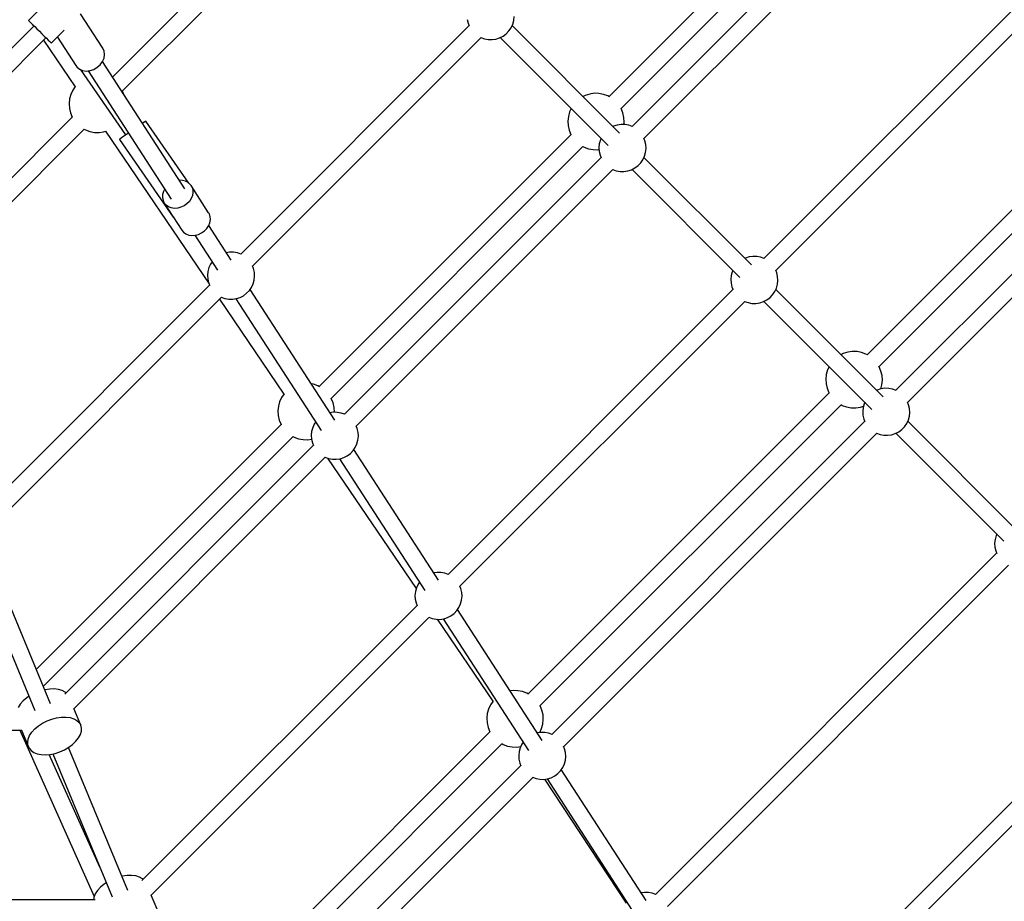
# Model space of a CAD drawing. Units: millimetres. Extents: x -3465 to 15687, y -6597 to 10932.
# Drawn here: x 10910 to 11952, y 1230 to 2162 of the extents above; entities that cross this region are included whole.
import ezdxf

# ---------------------------------------------------------------- set-up
doc = ezdxf.new("R2010")
doc.units = ezdxf.units.MM
doc.layers.add('PV-85145', color=7, linetype='Continuous')

# ---------------------------------------------------------------- blocks, each defined once
blk = doc.blocks.new('*U2')
at = {"layer": 'PV-85145'}
for p, q in [((7275.5, 4715.5), (7008.9, 4448.9)), ((7021.6, 4436.4), (7288, 4702.8)), ((7304.8, 4688.9), (7033.2, 4417.3)), ((6695.6, 4681.7), (6483.5, 4469.5)), ((6493.8, 4454.7), (6708.3, 4669.1)), ((7045.8, 4404.6), (7317.4, 4676.2)), ((7474.2, 4579.1), (7172.8, 4277.7)), ((6437.1, 4571.9), (6394.7, 4529.5)), ((7185.4, 4265.1), (7486.8, 4566.5)), ((6473.1, 4500.2), (6449.7, 4536.4)), ((6908.1, 4529.5), (6908.5, 4533.6)), ((6400.4, 4523.8), (6216.3, 4339.7)), ((6394.7, 4529.5), (6395, 4529.2)), ((6395, 4529.2), (6395.8, 4528.4)), ((6395.8, 4528.4), (6397.2, 4527.1)), ((6397.2, 4527.1), (6398.9, 4525.3)), ((6398.9, 4525.3), (6401.1, 4523.1)), ((6399.4, 4524.8), (6400.2, 4523.6)), ((6399.4, 4524.8), (6400.2, 4523.6)), ((6401.1, 4523.1), (6403.5, 4520.7)), ((6860.9, 4524), (6619.1, 4282.2)), ((6858.9, 4530.5), (6859.8, 4526.5)), ((6859.8, 4526.5), (6861, 4523.8)), ((6905.2, 4521.8), (6907, 4525.5)), ((7019.9, 4410.4), (6906.3, 4524.1)), ((6907, 4525.5), (6908.1, 4529.5)), ((6403.5, 4520.7), (6406.1, 4518.1)), ((6406.1, 4518.1), (6408.7, 4515.5)), ((6408.7, 4515.5), (6411.2, 4513)), ((6411.2, 4513), (6413.5, 4510.7)), ((6418.7, 4505.5), (6432.4, 4519.1)), ((6425.1, 4511.8), (6444.6, 4481.7)), ((6873.2, 4511.4), (6877, 4510.1)), ((6893.1, 4511.1), (6896.8, 4512.9)), ((6896.8, 4512.9), (6900.1, 4515.4)), ((6900.1, 4515.4), (6902.9, 4518.4)), ((6902.9, 4518.4), (6905.2, 4521.8)), ((6226, 4324.1), (6413, 4511.2)), ((6410.4, 4508.6), (6443.9, 4459.3)), ((6410.4, 4508.6), (6443.9, 4459.3)), ((6413.5, 4510.7), (6415.4, 4508.8)), ((6415.4, 4508.8), (6417, 4507.2)), ((6417, 4507.2), (6418.1, 4506.1)), ((6418.1, 4506.1), (6418.7, 4505.5)), ((6418.7, 4505.5), (6418.7, 4505.5)), ((6631.6, 4269.5), (6873.5, 4511.3)), ((6877, 4510.1), (6881, 4509.3)), ((6881, 4509.3), (6885.1, 4509.2)), ((6885.1, 4509.2), (6889.2, 4509.8)), ((6889.2, 4509.8), (6893.1, 4511.1)), ((6893.6, 4511.3), (7007.9, 4397.1)), ((6474.6, 4497), (6473.1, 4500.2)), ((6474.5, 4489.7), (6475, 4493.4)), ((6475, 4493.4), (6474.6, 4497)), ((7600.6, 4494.5), (7282, 4175.9)), ((6444.6, 4481.7), (6445.7, 4480.3)), ((6445.7, 4480.3), (6448.4, 4478.1)), ((6467.4, 4479.9), (6470.5, 4482.7)), ((6470.5, 4482.7), (6472.9, 4486)), ((6560.1, 4351.2), (6472.8, 4485.9)), ((6472.9, 4486), (6474.5, 4489.7)), ((7294.7, 4163.3), (7613.1, 4481.8)), ((6448.4, 4478.1), (6451.8, 4476.6)), ((6449.1, 4477.8), (6497.3, 4408.3)), ((6451.8, 4476.6), (6455.6, 4476)), ((6455.6, 4476), (6459.7, 4476.4)), ((6457.7, 4476.2), (6545.7, 4340.5)), ((6459.7, 4476.4), (6463.7, 4477.7)), ((6463.7, 4477.7), (6467.4, 4479.9)), ((6444.1, 4459.7), (6441.4, 4455.6)), ((7643.5, 4469.4), (7312.3, 4138.2)), ((6439.3, 4451.1), (6438, 4446.4)), ((6441.4, 4455.6), (6439.3, 4451.1)), ((6493.9, 4454.5), (6493.6, 4455)), ((6495.3, 4451.3), (6493.9, 4454.5)), ((6983.7, 4450.1), (6981.4, 4449)), ((6988.4, 4451.6), (6983.7, 4450.1)), ((6993.3, 4452.4), (6988.4, 4451.6)), ((6998.2, 4452.3), (6993.3, 4452.4)), ((7003.1, 4451.3), (6998.2, 4452.3)), ((7007.7, 4449.6), (7003.1, 4451.3)), ((7009.3, 4448.8), (7007.7, 4449.6)), ((7324.9, 4125.5), (7656.1, 4456.7)), ((6438, 4446.4), (6437.5, 4441.4)), ((6437.5, 4441.4), (6437.8, 4436.5)), ((6437.8, 4436.5), (6438.9, 4431.7)), ((6438.9, 4431.7), (6440.8, 4427.1)), ((6965.8, 4428), (6965.2, 4423.1)), ((6967.1, 4432.8), (6965.8, 4428)), ((6968.7, 4436.3), (6967.1, 4432.8)), ((7021.7, 4436.2), (7021.4, 4436.7)), ((7023.6, 4431.6), (7021.7, 4436.2)), ((7024.7, 4426.8), (7023.6, 4431.6)), ((6440.9, 4427), (6242.9, 4229)), ((6440.8, 4427.1), (6441.1, 4426.7)), ((6516, 4421.2), (6515.2, 4420.6)), ((6517.7, 4422.4), (6516, 4421.2)), ((6518.6, 4423), (6517.7, 4422.4)), ((6518.7, 4423.1), (6518.6, 4423)), ((6564.2, 4357.4), (6518.7, 4423.1)), ((6965.2, 4423.1), (6965.5, 4418.2)), ((6965.5, 4418.2), (6966.7, 4413.4)), ((7017.5, 4418.8), (7013.6, 4417.6)), ((7021.6, 4419.4), (7017.5, 4418.8)), ((7025.7, 4419.3), (7021.6, 4419.4)), ((7025, 4421.9), (7024.7, 4426.8)), ((7024.8, 4419.3), (7025, 4421.9)), ((7029.7, 4418.6), (7025.7, 4419.3)), ((7033.5, 4417.2), (7029.7, 4418.6)), ((6250.3, 4211.1), (6453.5, 4414.4)), ((6453.2, 4414.6), (6454.8, 4413.7)), ((6454.8, 4413.7), (6459.4, 4412)), ((6459.4, 4412), (6464.3, 4411.1)), ((6464.3, 4411.1), (6469.2, 4411)), ((6469.2, 4411), (6474.1, 4411.7)), ((6474.1, 4411.7), (6476.3, 4412.4)), ((6475.9, 4412.3), (6585.6, 4250.9)), ((6475.9, 4412.3), (6585.6, 4250.9)), ((6497.2, 4408.2), (6494.5, 4406.3)), ((6500.4, 4410.4), (6497.2, 4408.2)), ((6500.4, 4410.4), (6500.4, 4410.4)), ((6968.7, 4408.7), (6702.2, 4142.2)), ((6966.7, 4413.4), (6968.6, 4408.8)), ((6968.6, 4408.8), (6968.8, 4408.4)), ((7013.6, 4417.6), (7013.1, 4417.3)), ((6491.2, 4404), (6490.7, 4403.7)), ((6490.7, 4403.7), (6547.7, 4321.5)), ((6492.5, 4404.9), (6491.2, 4404)), ((6494.5, 4406.3), (6492.5, 4404.9)), ((6998.6, 4399.1), (6998.2, 4395)), ((6999.7, 4403.1), (6998.6, 4399.1)), ((7000.4, 4404.6), (6999.7, 4403.1)), ((7046.8, 4402.1), (7045.7, 4404.9)), ((7047.8, 4398.1), (7046.8, 4402.1)), ((7048, 4394), (7047.8, 4398.1)), ((6714.8, 4129.6), (6981.3, 4396.1)), ((6981, 4396.3), (6982.6, 4395.4)), ((6982.6, 4395.4), (6987.2, 4393.7)), ((6987.2, 4393.7), (6992, 4392.8)), ((6992, 4392.8), (6997, 4392.7)), ((6997, 4392.7), (6998.3, 4392.9)), ((6998.2, 4395), (6998.5, 4390.9)), ((6998.5, 4390.9), (6999.4, 4386.9)), ((6999.4, 4386.9), (7000.5, 4384.2)), ((7046.5, 4386), (7047.6, 4389.9)), ((7047.6, 4389.9), (7048, 4394)), ((7000.4, 4384.5), (6728.8, 4112.8)), ((7039.6, 4375.9), (7042.5, 4378.8)), ((7042.5, 4378.8), (7044.8, 4382.2)), ((7044.8, 4382.2), (7046.5, 4386)), ((7159.5, 4270.9), (7045.8, 4384.5)), ((6741.4, 4100.2), (7013, 4371.8)), ((7012.8, 4371.9), (7016.5, 4370.5)), ((7016.5, 4370.5), (7020.5, 4369.8)), ((7020.5, 4369.8), (7024.7, 4369.7)), ((7024.7, 4369.7), (7028.7, 4370.3)), ((7028.7, 4370.3), (7032.7, 4371.5)), ((7032.7, 4371.5), (7036.3, 4373.4)), ((7033.2, 4371.8), (7147.4, 4257.5)), ((7036.3, 4373.4), (7039.6, 4375.9)), ((6557.6, 4360.3), (6554.2, 4360.4)), ((6560.7, 4359.5), (6557.6, 4360.3)), ((6563.5, 4358), (6560.7, 4359.5)), ((6565.8, 4356), (6563.5, 4358)), ((6566.7, 4354.8), (6565.8, 4356)), ((6536.5, 4345.3), (6536.3, 4342.1)), ((6537.4, 4348.5), (6536.5, 4345.3)), ((6538.8, 4351.2), (6537.4, 4348.5)), ((6566.7, 4354.8), (6567.4, 4353.5)), ((6585.2, 4326.1), (6566.7, 4354.8)), ((6567.4, 4353.5), (6568.4, 4350.5)), ((6568.6, 4347.4), (6568, 4344.2)), ((6568.4, 4350.5), (6568.6, 4347.4)), ((6536.3, 4342.1), (6536.9, 4339)), ((6536.9, 4339), (6538.2, 4336.3)), ((6538.2, 4336.3), (6547.4, 4322)), ((6540.1, 4334), (6538.2, 4336.3)), ((6562.2, 4335.4), (6559.2, 4333.3)), ((6564.8, 4338.1), (6562.2, 4335.4)), ((6566.7, 4341), (6564.8, 4338.1)), ((6568, 4344.2), (6566.7, 4341)), ((6542.7, 4332.2), (6540.1, 4334)), ((6545.7, 4331.1), (6542.7, 4332.2)), ((6549, 4330.6), (6545.7, 4331.1)), ((6552.5, 4330.8), (6549, 4330.6)), ((6555.9, 4331.8), (6552.5, 4330.8)), ((6559.2, 4333.3), (6555.9, 4331.8)), ((6586, 4324.8), (6585.2, 4326.1)), ((6586.9, 4321.9), (6586, 4324.8)), ((6547.6, 4321.7), (6556.7, 4307.7)), ((6547.7, 4321.5), (6547.8, 4321.6)), ((6585.3, 4312.4), (6586.6, 4315.5)), ((6586.6, 4315.5), (6587.1, 4318.8)), ((6587.1, 4318.8), (6586.9, 4321.9)), ((6556.7, 4307.7), (6558.7, 4305.4)), ((6558.7, 4305.4), (6561.2, 4303.6)), ((6561.2, 4303.6), (6564.2, 4302.4)), ((6571, 4302.2), (6574.5, 4303.1)), ((6574.5, 4303.1), (6577.8, 4304.7)), ((6577.8, 4304.7), (6580.8, 4306.8)), ((6580.8, 4306.8), (6583.3, 4309.4)), ((6583.3, 4309.4), (6585.3, 4312.4)), ((6609, 4275.9), (6585.3, 4312.4)), ((6564.2, 4302.4), (6567.5, 4302)), ((6567.5, 4302), (6571, 4302.2)), ((6570.5, 4302.2), (6594.5, 4265.2)), ((6607.4, 4284.3), (6603.8, 4283.8)), ((6611.5, 4284.2), (6607.4, 4284.3)), ((6615.6, 4283.5), (6611.5, 4284.2)), ((6619.3, 4282.1), (6615.6, 4283.5)), ((6587.3, 4271.7), (6585.5, 4268)), ((6588.8, 4274), (6587.3, 4271.7)), ((7153.1, 4278), (7152.6, 4277.7)), ((7157, 4279.3), (7153.1, 4278)), ((7161.1, 4279.9), (7157, 4279.3)), ((7165.2, 4279.8), (7161.1, 4279.9)), ((7169.3, 4279), (7165.2, 4279.8)), ((7173, 4277.6), (7169.3, 4279)), ((6584.5, 4264), (6584, 4260)), ((6585.5, 4268), (6584.5, 4264)), ((6632.7, 4267), (6631.5, 4269.8)), ((6633.6, 4263), (6632.7, 4267)), ((6633.8, 4258.9), (6633.6, 4263)), ((7139.3, 4263.6), (7138.2, 4259.6)), ((7139.9, 4265), (7139.3, 4263.6)), ((7186.4, 4262.6), (7185.3, 4265.3)), ((7187.3, 4258.6), (7186.4, 4262.6)), ((6584, 4260), (6584.3, 4255.8)), ((6584.3, 4255.8), (6585.2, 4251.8)), ((6585.2, 4251.8), (6586.3, 4249.1)), ((6632.3, 4250.9), (6633.4, 4254.8)), ((6633.4, 4254.8), (6633.8, 4258.9)), ((7138.2, 4259.6), (7137.7, 4255.5)), ((7137.7, 4255.5), (7138, 4251.4)), ((7138, 4251.4), (7138.9, 4247.4)), ((7187.1, 4250.4), (7187.6, 4254.5)), ((7187.6, 4254.5), (7187.3, 4258.6)), ((6586.2, 4249.4), (6351.1, 4014.2)), ((6622.1, 4238.3), (6625.4, 4240.8)), ((6625.4, 4240.8), (6628.3, 4243.7)), ((6628.3, 4243.7), (6630.6, 4247.1)), ((6718.7, 4106.6), (6629.1, 4244.9)), ((6630.6, 4247.1), (6632.3, 4250.9)), ((7140, 4244.9), (6838.6, 3943.5)), ((7138.9, 4247.4), (7140.1, 4244.7)), ((7182, 4239.3), (7184.3, 4242.7)), ((7184.3, 4242.7), (7186.1, 4246.4)), ((7299, 4131.3), (7185.4, 4245)), ((7186.1, 4246.4), (7187.1, 4250.4)), ((6360.8, 3998.7), (6598.8, 4236.7)), ((6596.7, 4234.6), (6664.9, 4134.2)), ((6596.7, 4234.6), (6664.9, 4134.2)), ((6598.6, 4236.8), (6602.3, 4235.4)), ((6602.3, 4235.4), (6606.4, 4234.7)), ((6606.4, 4234.7), (6610.5, 4234.6)), ((6610.5, 4234.6), (6614.6, 4235.2)), ((6614, 4235.1), (6704.3, 4095.8)), ((6614.6, 4235.2), (6618.5, 4236.4)), ((6618.5, 4236.4), (6622.1, 4238.3)), ((6851.1, 3930.9), (7152.5, 4232.3)), ((7152.3, 4232.3), (7156, 4231)), ((7156, 4231), (7160.1, 4230.2)), ((7160.1, 4230.2), (7164.2, 4230.1)), ((7164.2, 4230.1), (7168.3, 4230.7)), ((7168.3, 4230.7), (7172.2, 4232)), ((7172.2, 4232), (7175.9, 4233.9)), ((7172.7, 4232.2), (7286.9, 4118)), ((7175.9, 4233.9), (7179.2, 4236.3)), ((7179.2, 4236.3), (7182, 4239.3)), ((7261.4, 4178.6), (7256.7, 4177.1)), ((7266.3, 4179.3), (7261.4, 4178.6)), ((7271.3, 4179.2), (7266.3, 4179.3)), ((7276.1, 4178.3), (7271.3, 4179.2)), ((7280.7, 4176.6), (7276.1, 4178.3)), ((7256.7, 4177.1), (7254.4, 4175.9)), ((7282.3, 4175.7), (7280.7, 4176.6)), ((7240.1, 4159.8), (7238.8, 4155)), ((7241.7, 4163.2), (7240.1, 4159.8)), ((7294.8, 4163.2), (7294.5, 4163.6)), ((7296.6, 4158.6), (7294.8, 4163.2)), ((7297.8, 4153.8), (7296.6, 4158.6)), ((7238.8, 4155), (7238.3, 4150.1)), ((7238.3, 4150.1), (7238.6, 4145.2)), ((7297.6, 4143.9), (7298.1, 4148.9)), ((7298.1, 4148.9), (7297.8, 4153.8)), ((6696.3, 4144.6), (6693.8, 4145)), ((6700.9, 4142.9), (6696.3, 4144.6)), ((6702.5, 4142), (6700.9, 4142.9)), ((7238.6, 4145.2), (7239.7, 4140.4)), ((7239.7, 4140.4), (7241.6, 4135.8)), ((7292.7, 4138.5), (7292.2, 4138.2)), ((7296.6, 4139.7), (7292.7, 4138.5)), ((7296.4, 4139.7), (7297.6, 4143.9)), ((7300.7, 4140.3), (7296.6, 4139.7)), ((7304.8, 4140.2), (7300.7, 4140.3)), ((7308.8, 4139.5), (7304.8, 4140.2)), ((7312.6, 4138.1), (7308.8, 4139.5)), ((6660.3, 4126), (6659, 4121.3)), ((6662.4, 4130.5), (6660.3, 4126)), ((6665.1, 4134.6), (6662.4, 4130.5)), ((6714.9, 4129.4), (6714.6, 4129.9)), ((6716.8, 4124.9), (6714.9, 4129.4)), ((7241.7, 4135.6), (6923.2, 3817.1)), ((7241.6, 4135.8), (7241.9, 4135.3)), ((6659, 4121.3), (6658.5, 4116.4)), ((6658.5, 4116.4), (6658.8, 4111.4)), ((6717.9, 4120.1), (6716.8, 4124.9)), ((6718.3, 4115.1), (6717.9, 4120.1)), ((6935.8, 3804.5), (7254.4, 4123)), ((7254.1, 4123.2), (7255.6, 4122.3)), ((7255.6, 4122.3), (7260.2, 4120.6)), ((7260.2, 4120.6), (7265.1, 4119.7)), ((7265.1, 4119.7), (7270, 4119.6)), ((7270, 4119.6), (7274.9, 4120.3)), ((7274.9, 4120.3), (7278.1, 4121.4)), ((7277.7, 4120.1), (7277.3, 4116)), ((7277.3, 4116), (7277.5, 4111.9)), ((7278.8, 4124), (7277.7, 4120.1)), ((7279.5, 4125.5), (7278.8, 4124)), ((7325.9, 4123), (7324.8, 4125.8)), ((7326.9, 4119), (7325.9, 4123)), ((7327.1, 4114.9), (7326.9, 4119)), ((6658.8, 4111.4), (6659.9, 4106.6)), ((6659.9, 4106.6), (6661.8, 4102.1)), ((6717.1, 4115), (6713.6, 4114.5)), ((6721.3, 4114.9), (6717.1, 4115)), ((6718.2, 4115), (6718.3, 4115.1)), ((6725.3, 4114.1), (6721.3, 4114.9)), ((6729.1, 4112.8), (6725.3, 4114.1)), ((7279.5, 4105.4), (6948.3, 3774.2)), ((7277.5, 4111.9), (7278.5, 4107.8)), ((7278.5, 4107.8), (7279.6, 4105.1)), ((7323.9, 4103.1), (7325.6, 4106.9)), ((7438.6, 3991.8), (7324.9, 4105.4)), ((7325.6, 4106.9), (7326.7, 4110.8)), ((7326.7, 4110.8), (7327.1, 4114.9)), ((6661.9, 4101.9), (6402.8, 3842.8)), ((6661.8, 4102.1), (6662.1, 4101.6)), ((6694.2, 4094.7), (6693.8, 4090.6)), ((6695.3, 4098.7), (6694.2, 4094.7)), ((6697, 4102.4), (6695.3, 4098.7)), ((6698.6, 4104.7), (6697, 4102.4)), ((6742.4, 4097.7), (6741.3, 4100.4)), ((6743.3, 4093.7), (6742.4, 4097.7)), ((7315.4, 4094.3), (7318.7, 4096.8)), ((7318.7, 4096.8), (7321.5, 4099.7)), ((7321.5, 4099.7), (7323.9, 4103.1)), ((6410.2, 3825), (6674.6, 4089.3)), ((6674.2, 4089.5), (6675.8, 4088.6)), ((6675.8, 4088.6), (6680.4, 4086.9)), ((6680.4, 4086.9), (6685.3, 4086)), ((6685.3, 4086), (6690.2, 4085.9)), ((6690.2, 4085.9), (6694, 4086.5)), ((6693.8, 4090.6), (6694, 4086.5)), ((6694, 4086.5), (6695, 4082.5)), ((6742.1, 4081.5), (6743.2, 4085.5)), ((6743.2, 4085.5), (6743.6, 4089.6)), ((6743.6, 4089.6), (6743.3, 4093.7)), ((6960.9, 3761.5), (7292.1, 4092.7)), ((7291.8, 4092.8), (7295.6, 4091.4)), ((7295.6, 4091.4), (7299.6, 4090.7)), ((7299.6, 4090.7), (7303.7, 4090.6)), ((7303.7, 4090.6), (7307.8, 4091.2)), ((7307.8, 4091.2), (7311.7, 4092.4)), ((7311.7, 4092.4), (7315.4, 4094.3)), ((7312.3, 4092.7), (7426.5, 3978.5)), ((6696, 4080), (6432.9, 3816.9)), ((6695, 4082.5), (6696.1, 4079.8)), ((6735.2, 4071.4), (6738, 4074.4)), ((6738, 4074.4), (6740.4, 4077.8)), ((6828.5, 3937.2), (6738.8, 4075.6)), ((6740.4, 4077.8), (6742.1, 4081.5)), ((6442.5, 3801.3), (6708.6, 4067.4)), ((6708.3, 4067.5), (6712.1, 4066.1)), ((6711, 4066.5), (6804.8, 3928.5)), ((6711, 4066.5), (6804.8, 3928.5)), ((6712.1, 4066.1), (6716.1, 4065.3)), ((6716.1, 4065.3), (6720.2, 4065.2)), ((6720.2, 4065.2), (6724.3, 4065.8)), ((6723.8, 4065.8), (6814, 3926.5)), ((6724.3, 4065.8), (6728.2, 4067.1)), ((6728.2, 4067.1), (6731.9, 4069)), ((6731.9, 4069), (6735.2, 4071.4)), ((7417.3, 3980.5), (7416.8, 3976.4)), ((7418.4, 3984.5), (7417.3, 3980.5)), ((7419, 3985.9), (7418.4, 3984.5)), ((7416.8, 3976.4), (7417.1, 3972.3)), ((7417.1, 3972.3), (7418, 3968.3)), ((7419, 3965.8), (7058.1, 3604.8)), ((7418, 3968.3), (7419.1, 3965.6)), ((6338.6, 3950.9), (6401.3, 3799.6)), ((6417.9, 3806.5), (6355.3, 3957.7)), ((7070.7, 3592.2), (7431.6, 3953.2)), ((6826.9, 3945.6), (6823.4, 3945.1)), ((6831, 3945.6), (6826.9, 3945.6)), ((6835.1, 3944.8), (6831, 3945.6)), ((6838.8, 3943.4), (6835.1, 3944.8)), ((6805.1, 3929.4), (6804, 3925.4)), ((6806.8, 3933.1), (6805.1, 3929.4)), ((6808.3, 3935.3), (6806.8, 3933.1)), ((6852.2, 3928.4), (6851, 3931.1)), ((6853.1, 3924.4), (6852.2, 3928.4)), ((6804, 3925.4), (6803.5, 3921.3)), ((6803.5, 3921.3), (6803.8, 3917.2)), ((6852.9, 3916.2), (6853.4, 3920.3)), ((6853.4, 3920.3), (6853.1, 3924.4)), ((6805.7, 3910.7), (6514.6, 3619.6)), ((6803.8, 3917.2), (6804.7, 3913.2)), ((6804.7, 3913.2), (6805.8, 3910.5)), ((6847.8, 3905.1), (6850.1, 3908.5)), ((6850.1, 3908.5), (6851.8, 3912.2)), ((6851.8, 3912.2), (6852.9, 3916.2)), ((6524.3, 3604), (6818.3, 3898)), ((6818.1, 3898.1), (6821.8, 3896.8)), ((6821.8, 3896.8), (6825.9, 3896)), ((6834.1, 3896.5), (6838, 3897.8)), ((6838, 3897.8), (6841.6, 3899.6)), ((6841.6, 3899.6), (6844.9, 3902.1)), ((6844.9, 3902.1), (6847.8, 3905.1)), ((6938.2, 3767.9), (6848.6, 3906.2)), ((6825.9, 3896), (6830, 3895.9)), ((6826.9, 3896), (6885.9, 3809.2)), ((6826.9, 3896), (6885.9, 3809.2)), ((6830, 3895.9), (6834.1, 3896.5)), ((6833.5, 3896.4), (6923.8, 3757.2)), ((7558.6, 3826.3), (7167.8, 3435.5)), ((6395.1, 3814.5), (6392.7, 3812.9)), ((6412, 3821.5), (6411.7, 3821.4)), ((6417, 3822.2), (6412, 3821.5)), ((6421.8, 3822.3), (6417, 3822.2)), ((6426.3, 3821.8), (6421.8, 3822.3)), ((6430.2, 3820.6), (6426.3, 3821.8)), ((6433.4, 3818.9), (6430.2, 3820.6)), ((6434.2, 3818.2), (6433.4, 3818.9)), ((6907.5, 3820.5), (6904.4, 3820.1)), ((6912.5, 3820.4), (6907.5, 3820.5)), ((6917.3, 3819.5), (6912.5, 3820.4)), ((6921.9, 3817.8), (6917.3, 3819.5)), ((6923.5, 3816.9), (6921.9, 3817.8)), ((7180.4, 3422.9), (7571.2, 3813.6)), ((6385.8, 3806.3), (6383.5, 3802.7)), ((6388.9, 3809.7), (6385.8, 3806.3)), ((6392.7, 3812.9), (6388.9, 3809.7)), ((6883.4, 3805.4), (6881.3, 3801)), ((6886.2, 3809.5), (6883.4, 3805.4)), ((6936, 3804.4), (6935.7, 3804.8)), ((6937.8, 3799.8), (6936, 3804.4)), ((6429.4, 3792.4), (6434.2, 3792.5)), ((6434.2, 3792.5), (6438.6, 3792)), ((6449.9, 3784), (6442.7, 3801.5)), ((6880, 3796.2), (6879.5, 3791.3)), ((6881.3, 3801), (6880, 3796.2)), ((6939, 3795), (6937.8, 3799.8)), ((6939.3, 3790.1), (6939, 3795)), ((6401.3, 3779.9), (6405.1, 3783.1)), ((6405.1, 3783.1), (6409.4, 3786)), ((6409.4, 3786), (6414.2, 3788.4)), ((6414.2, 3788.4), (6419.2, 3790.3)), ((6419.2, 3790.3), (6424.3, 3791.7)), ((6424.3, 3791.7), (6429.4, 3792.4)), ((6438.6, 3792), (6442.5, 3790.8)), ((6442.5, 3790.8), (6445.8, 3789)), ((6445.8, 3789), (6448.3, 3786.8)), ((6448.3, 3786.8), (6449.9, 3784)), ((6450.7, 3780.9), (6449.9, 3784)), ((6879.5, 3791.3), (6879.8, 3786.4)), ((6879.8, 3786.4), (6880.9, 3781.5)), ((6937.4, 3780.4), (6938.8, 3785.1)), ((6938.8, 3785.1), (6939.3, 3790.1)), ((6011.2, 3778.5), (6387.4, 3778.5)), ((6385.4, 3778.5), (6464.1, 3602.8)), ((6387.3, 3778.5), (6394.5, 3761.1)), ((6394.3, 3769.3), (6395.8, 3772.9)), ((6395.8, 3772.9), (6398.2, 3776.4)), ((6398.2, 3776.4), (6401.3, 3779.9)), ((6447.6, 3770.4), (6449.5, 3774)), ((6449.5, 3774), (6450.6, 3777.5)), ((6450.6, 3777.5), (6450.7, 3780.9)), ((6882.9, 3776.8), (6564.4, 3458.3)), ((6880.9, 3781.5), (6882.8, 3777)), ((6882.8, 3777), (6883.1, 3776.5)), ((6936.7, 3776.3), (6933.1, 3775.8)), ((6935.5, 3776.1), (6937.4, 3780.4)), ((6940.8, 3776.2), (6936.7, 3776.3)), ((6944.8, 3775.5), (6940.8, 3776.2)), ((6948.6, 3774.1), (6944.8, 3775.5)), ((6393.7, 3765.8), (6394.3, 3769.3)), ((6394, 3762.6), (6393.7, 3765.8)), ((6394.5, 3761.1), (6394, 3762.6)), ((6437.2, 3760.5), (6441.3, 3763.6)), ((6441.3, 3763.6), (6444.8, 3766.9)), ((6444.8, 3766.9), (6447.6, 3770.4)), ((6577, 3445.7), (6895.6, 3764.2)), ((6895.3, 3764.4), (6896.8, 3763.5)), ((6896.8, 3763.5), (6901.4, 3761.8)), ((6901.4, 3761.8), (6906.3, 3760.9)), ((6911.2, 3760.8), (6915.5, 3761.4)), ((6916.5, 3763.8), (6914.8, 3760)), ((6918.1, 3766), (6916.5, 3763.8)), ((6961.9, 3759), (6960.8, 3761.8)), ((6394.5, 3761.1), (6395.2, 3759.6)), ((6395.2, 3759.6), (6397.3, 3757.1)), ((6397.3, 3757.1), (6400.2, 3755.1)), ((6400.2, 3755.1), (6403.8, 3753.6)), ((6403.8, 3753.6), (6408, 3752.8)), ((6408, 3752.8), (6412.6, 3752.6)), ((6412.6, 3752.6), (6417.6, 3753)), ((6470, 3633.6), (6416.6, 3752.9)), ((6417.6, 3753), (6422.7, 3754)), ((6420.3, 3753.6), (6483, 3602.2)), ((6422.7, 3754), (6427.8, 3755.7)), ((6427.8, 3755.7), (6432.7, 3757.9)), ((6432.7, 3757.9), (6437.2, 3760.5)), ((6499.6, 3609.2), (6437, 3760.4)), ((6906.3, 3760.9), (6911.2, 3760.8)), ((6913.7, 3756.1), (6913.3, 3752)), ((6913.3, 3752), (6913.5, 3747.9)), ((6914.8, 3760), (6913.7, 3756.1)), ((6962.9, 3755), (6961.9, 3759)), ((6962.7, 3746.8), (6963.1, 3750.9)), ((6963.1, 3750.9), (6962.9, 3755)), ((6915.5, 3741.4), (6596.3, 3422.2)), ((6913.5, 3747.9), (6914.5, 3743.8)), ((6914.5, 3743.8), (6915.6, 3741.1)), ((6959.9, 3739.1), (6961.6, 3742.9)), ((6961.6, 3742.9), (6962.7, 3746.8)), ((6947.7, 3728.4), (6951.4, 3730.3)), ((6951.4, 3730.3), (6954.7, 3732.8)), ((6954.7, 3732.8), (6957.5, 3735.7)), ((6957.5, 3735.7), (6959.9, 3739.1)), ((7048, 3598.6), (6958.3, 3736.9)), ((6606, 3406.6), (6928.1, 3728.7)), ((6927.8, 3728.8), (6931.6, 3727.4)), ((6931.6, 3727.4), (6935.6, 3726.7)), ((6935.6, 3726.7), (6939.7, 3726.6)), ((6939.7, 3726.6), (6943.8, 3727.2)), ((6940.7, 3726.7), (7027.1, 3595.6)), ((6943.3, 3727.1), (7033.5, 3587.8)), ((6943.8, 3727.2), (6947.7, 3728.4)), ((6474.5, 3615.6), (6470.7, 3612.4)), ((6476.9, 3617.1), (6474.5, 3615.6)), ((6493.7, 3624.1), (6493.5, 3624.1)), ((6498.8, 3624.9), (6493.7, 3624.1)), ((6503.6, 3625), (6498.8, 3624.9)), ((6508, 3624.4), (6503.6, 3625)), ((6511.9, 3623.3), (6508, 3624.4)), ((6515.2, 3621.5), (6511.9, 3623.3)), ((6515.9, 3620.9), (6515.2, 3621.5)), ((6465.2, 3605.4), (6463.7, 3601.8)), ((6467.6, 3608.9), (6465.2, 3605.4)), ((6470.7, 3612.4), (6467.6, 3608.9)), ((7046.4, 3607), (7042.9, 3606.5)), ((7050.5, 3606.9), (7046.4, 3607)), ((7054.6, 3606.1), (7050.5, 3606.9)), ((7058.3, 3604.8), (7054.6, 3606.1)), ((6465, 3599), (6059.5, 3599)), ((6463.7, 3601.8), (6463.2, 3599)), ((6531.7, 3586.7), (6524.4, 3604.2))]:
    blk.add_line(p, q, dxfattribs=at)

msp = doc.modelspace()

# ---------------------------------------------------------------- block references
at = {"layer": 'PV-85145'}
msp.add_blockref('*U2', (4524.76, -2367.99), dxfattribs=at)

doc.saveas('drawing.dxf')
